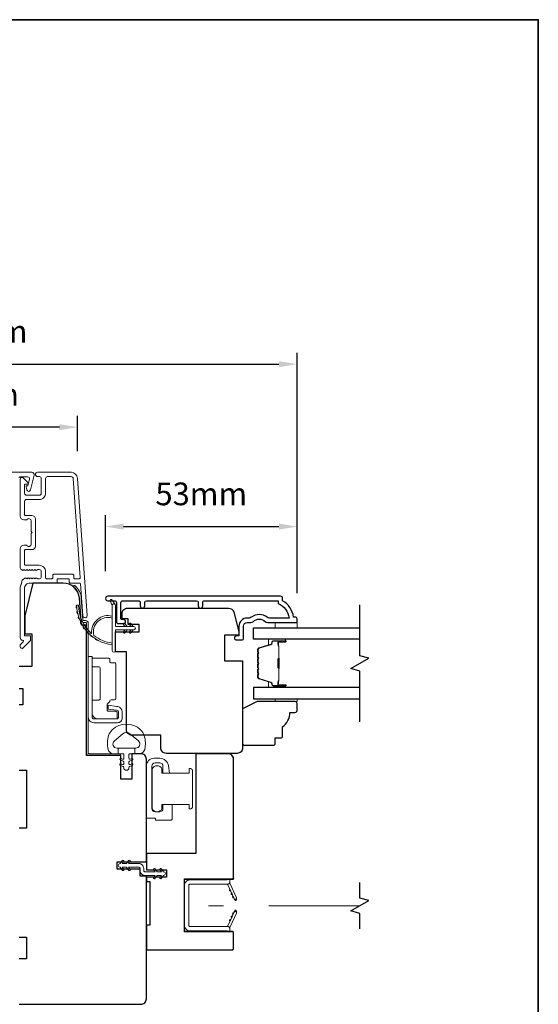
# Model space of a CAD drawing. Extents: x -2315 to 3340, y 1696 to 4240.
# Drawn here: x 36 to 179, y 3090 to 3361 of the extents above; entities that cross this region are included whole.
import ezdxf

# ---------------------------------------------------------------- set-up
doc = ezdxf.new("R2010")
doc.units = 0
doc.header["$LTSCALE"] = 200
doc.header["$MEASUREMENT"] = 0
doc.header["$PDMODE"] = 3
doc.header["$PDSIZE"] = 25
doc.linetypes.add('HIDDEN2', pattern=[0.1875, 0.125, -0.0625])
doc.layers.get('DEFPOINTS').update_dxf_attribs({"color": 2, "linetype": 'CONTINUOUS'})
for name, color, linetype in [('3', 3, 'CONTINUOUS'), ('7', 7, 'CONTINUOUS'), ('Glass', 6, 'CONTINUOUS')]:
    doc.layers.add(name, color=color, linetype=linetype)
for name, color, linetype, lineweight in [('6', 6, 'CONTINUOUS', 5), ('8', 7, 'CONTINUOUS', 35), ('Butal', 9, 'CONTINUOUS', 15), ('Dimensions', 2, 'CONTINUOUS', 25), ('Frame & Sash Cladding', 3, 'CONTINUOUS', 15), ('Hinge', 5, 'CONTINUOUS', 15), ('Jamb Liner', 230, 'CONTINUOUS', 9), ('Lock', 181, 'CONTINUOUS', 15), ('Mull Cover', 82, 'CONTINUOUS', 15), ('Nylon Clip', 6, 'CONTINUOUS', 15), ('Retractable Screen Hardware', 200, 'CONTINUOUS', 15), ('Screen', 40, 'HIDDEN2', 9), ('Spacer Bar', 1, 'CONTINUOUS', 9), ('Veneer', 7, 'CONTINUOUS', 5), ('Weather-Strip', 6, 'CONTINUOUS', 9), ('Wood', 7, 'CONTINUOUS', 25)]:
    doc.layers.add(name, color=color, linetype=linetype, lineweight=lineweight)
doc.styles.add('style1', font='arial.ttf')
doc.dimstyles.new('LWFRAC$0', dxfattribs={"dimscale": 20, "dimtxt": 2.5, "dimasz": 2, "dimexe": 1.25, "dimexo": 3, "dimgap": 2, "dimtad": 1, "dimtoh": 1, "dimdec": 4, "dimlfac": 0.03937, "dimzin": 4, "dimdsep": 46, "dimlunit": 5, "dimtxsty": 'style1', "dimcen": 0, "dimadec": 0, "dimazin": 0, "dimtfac": 1, "dimtdec": 4, "dimtix": 1, "dimtmove": 0, "dimatfit": 3, "dimfxl": 0, "dimfrac": 2, "dimtzin": 0, "dimarcsym": 0})

# ---------------------------------------------------------------- blocks, each defined once
blk = doc.blocks.new('2800C')
at = {"layer": 'Veneer'}
blk.add_lwpolyline([(24.61, 4.5), (27.61, 4.5), (27.61, 3), (29.31, 3), (29.31, 1.5, -0.414214), (27.81, 0), (0, 0, -0.339454), (-1.45, 1.11), (-2.89, 6.5), (-2.89, 7.5), (-0.89, 7.5), (1.11, 7.5), (1.11, 14.5), (-3.89, 14.5), (-3.89, 38.5, -0.414214), (-2.39, 40), (17.11, 40, -0.414214), (18.61, 38.5), (18.61, 35), (26.61, 35, -0.414214), (28.11, 33.5), (28.11, 12), (31.11, 12), (31.11, 6.5), (24.61, 6.5), (24.61, 4.5), (24.61, 4.5)], format="xyb", dxfattribs=at)
blk = doc.blocks.new('*D218')
at = {"layer": 'DEFPOINTS', "color": 0}
for p in [(112.43, 3221.32), (59.68, 3201.56), (112.43, 3195.52)]:
    blk.add_point(p, dxfattribs=at)
at = {"layer": 'Dimensions', "color": 0, "lineweight": -2}
for p, q in [((59.68, 3209.06), (59.68, 3224.45)), ((112.43, 3203.02), (112.43, 3224.45)), ((64.68, 3221.32), (107.43, 3221.32))]:
    blk.add_line(p, q, dxfattribs=at)
at = {"layer": 'Dimensions', "color": 0}
for points in [[(64.68, 3222.16), (64.68, 3220.49), (59.68, 3221.32)], [(107.43, 3222.16), (107.43, 3220.49), (112.43, 3221.32)]]:
    blk.add_solid(points, dxfattribs=at)
at = {"layer": 'Dimensions', "color": 0, "insert": (86.05, 3229.52), "char_height": 6.25, "attachment_point": 5, "style": 'style1'}
blk.add_mtext('53mm', dxfattribs=at)
blk = doc.blocks.new('*D219')
at = {"layer": 'DEFPOINTS', "color": 0}
for p in [(-5.54, 3248.7), (-5.54, 3234.6), (51.99, 3234.6)]:
    blk.add_point(p, dxfattribs=at)
at = {"layer": 'Dimensions', "color": 0, "lineweight": -2}
for p, q in [((-5.54, 3242.1), (-5.54, 3251.82)), ((51.99, 3242.1), (51.99, 3251.82)), ((46.99, 3248.7), (-0.54, 3248.7))]:
    blk.add_line(p, q, dxfattribs=at)
at = {"layer": 'Dimensions', "color": 0}
for points in [[(-0.54, 3249.53), (-0.54, 3247.86), (-5.54, 3248.7)], [(46.99, 3249.53), (46.99, 3247.86), (51.99, 3248.7)]]:
    blk.add_solid(points, dxfattribs=at)
at = {"layer": 'Dimensions', "color": 0, "insert": (23.23, 3256.89), "char_height": 6.25, "attachment_point": 5, "style": 'style1'}
blk.add_mtext('58mm', dxfattribs=at)
blk = doc.blocks.new('*D220')
at = {"layer": 'DEFPOINTS', "color": 0}
for p in [(-24.47, 3091.28), (70.93, 3091.28), (70.93, 3042.65)]:
    blk.add_point(p, dxfattribs=at)
at = {"layer": 'Dimensions', "color": 0, "lineweight": -2}
for p, q in [((-24.47, 3083.78), (-24.47, 3039.53)), ((70.93, 3083.78), (70.93, 3039.53)), ((-19.47, 3042.65), (65.93, 3042.65))]:
    blk.add_line(p, q, dxfattribs=at)
at = {"layer": 'Dimensions', "color": 0}
for points in [[(-19.47, 3043.49), (-19.47, 3041.82), (-24.47, 3042.65)], [(65.93, 3043.49), (65.93, 3041.82), (70.93, 3042.65)]]:
    blk.add_solid(points, dxfattribs=at)
at = {"layer": 'Dimensions', "color": 0, "insert": (23.23, 3050.84), "char_height": 6.25, "attachment_point": 5, "style": 'style1'}
blk.add_mtext('95mm', dxfattribs=at)
blk = doc.blocks.new('*D222')
at = {"layer": 'DEFPOINTS', "color": 0}
for p in [(112.43, 3266.05), (-65.97, 3195.52), (112.43, 3195.52)]:
    blk.add_point(p, dxfattribs=at)
at = {"layer": 'Dimensions', "color": 0, "lineweight": -2}
for p, q in [((-65.97, 3203.02), (-65.97, 3269.17)), ((112.43, 3203.02), (112.43, 3269.17)), ((-60.97, 3266.05), (107.43, 3266.05))]:
    blk.add_line(p, q, dxfattribs=at)
at = {"layer": 'Dimensions', "color": 0}
for points in [[(-60.97, 3266.88), (-60.97, 3265.21), (-65.97, 3266.05)], [(107.43, 3266.88), (107.43, 3265.21), (112.43, 3266.05)]]:
    blk.add_solid(points, dxfattribs=at)
at = {"layer": 'Dimensions', "color": 0, "insert": (23.23, 3274.24), "char_height": 6.25, "attachment_point": 5, "style": 'style1'}
blk.add_mtext('178mm', dxfattribs=at)

msp = doc.modelspace()

# ---------------------------------------------------------------- linework, layer by layer
at = {"layer": '3'}
msp.add_lwpolyline([(86.46, 3199.5), (86.46, 3200.4, -0.414215), (86.96, 3200.9), (107.18, 3200.9), (107.18, 3200.11, -0.283226), (110.2, 3196.15), (104.8, 3196.15, -0.165436), (104.19, 3196.36, 0.340182), (99.82, 3196.36, -0.165436), (99.21, 3196.15), (98.68, 3196.15, 0.414214), (96.43, 3193.9), (96.43, 3191.2), (95.73, 3191.2, 1), (95.73, 3190.1), (97.18, 3190.1, 0.414214), (97.68, 3190.6), (97.68, 3193.9, -0.414214), (98.68, 3194.9), (99.68, 3194.9, 0.196124), (100.38, 3195.18, -0.40794), (103.63, 3195.18, 0.196124), (104.33, 3194.9), (112.18, 3194.9, 0.414214), (112.43, 3195.15), (112.43, 3195.9, 0.414214), (111.93, 3196.4), (111.43, 3196.4, 0.238125), (108.43, 3200.9), (108.43, 3201.6, 0.414214), (107.88, 3202.15), (60.31, 3202.15, 1), (60.31, 3200.9), (62.18, 3200.9, -0.415215), (62.69, 3200.4), (62.69, 3195.15, 0.415909), (63.24, 3194.6), (64.64, 3194.6, 1), (64.64, 3195.7), (64.13, 3195.7, -0.414213), (63.93, 3195.9), (63.93, 3200.4, -0.414214), (64.43, 3200.9), (68.72, 3200.9, -0.415216), (69.23, 3200.4), (69.23, 3199.5, 1), (70.47, 3199.5), (70.47, 3200.4, -0.414213), (70.97, 3200.9), (84.72, 3200.9, -0.414212), (85.22, 3200.4), (85.22, 3199.5, 1)], format="xyb", close=True, dxfattribs=at)
at = {"layer": '6'}
for points in [[(112.43, 3194.9), (112.43, 3193.4), (106.43, 3193.4), (106.43, 3194.9)], [(106.43, 3173.9), (106.43, 3173.14), (112.43, 3173.14), (112.43, 3173.9)]]:
    msp.add_lwpolyline(points, close=True, dxfattribs=at)
msp.add_lwpolyline([(70.32, 3163.79, 0.124215), (69.33, 3165.37, 0.4), (61.53, 3165.37, 0.124215), (60.53, 3163.79, 0.139845), (60.39, 3159.95, 0.345454), (61.87, 3158.79), (63.14, 3158.79), (63.14, 3160.31), (63.14, 3158.79), (64.45, 3158.79, -0.414214), (64.71, 3158.53), (64.71, 3157.51, -0.539651), (64.39, 3157.3), (63.96, 3157.48, 1), (63.78, 3157.08), (64.57, 3156.74, -0.298996), (64.71, 3156.53), (64.71, 3156, -0.539651), (64.39, 3155.79), (63.96, 3155.98, 1), (63.78, 3155.57), (64.57, 3155.23, -0.298996), (64.71, 3155.02), (64.71, 3154.94, 1), (66.15, 3154.94), (66.15, 3155.02, -0.298996), (66.28, 3155.23), (67.07, 3155.57, 1), (66.9, 3155.98), (66.47, 3155.79, -0.539651), (66.15, 3156), (66.15, 3156.53, -0.298996), (66.28, 3156.74), (67.07, 3157.08, 1), (66.9, 3157.48), (66.47, 3157.3, -0.539651), (66.15, 3157.51), (66.15, 3158.53, -0.414214), (66.4, 3158.79), (67.72, 3158.79), (67.72, 3160.31), (63.14, 3160.31), (62.86, 3160.31, -0.700208), (62.12, 3162.33), (64.45, 3164.28, -0.36397), (66.41, 3164.28), (68.73, 3162.33, -0.700208), (68, 3160.31), (67.72, 3160.31), (67.72, 3158.79), (68.99, 3158.79, 0.345454), (70.47, 3159.95, 0.139845)], format="xyb", close=True, dxfattribs=at)
at = {"layer": '7', "flags": 128}
msp.add_lwpolyline([(129.68, 3167.55), (129.68, 3181.54), (127.18, 3182.21), (132.18, 3185.09), (129.68, 3185.76), (129.68, 3199.75)], dxfattribs=at)
at = {"layer": '7'}
msp.add_lwpolyline([(129.68, 3110.58), (129.68, 3114.82), (127.18, 3115.49), (132.18, 3118.37), (129.68, 3119.04), (129.68, 3123.28)], dxfattribs=at)
at = {"layer": '8', "linetype": 'Continuous'}
msp.add_lwpolyline([(-414.23, 3360.9), (178.82, 3360.9), (178.82, 2926.99), (-414.23, 2926.99)], close=True, dxfattribs=at)
at = {"layer": 'Butal'}
for points in [[(108.99, 3190.3), (104.81, 3190.3, 0.414214), (104.56, 3190.05), (104.56, 3188.72), (105.17, 3188.91, 0.329751), (105.44, 3189.27), (105.44, 3189.39, -0.414214), (105.95, 3189.9), (109.24, 3189.9), (109.24, 3190.05, 0.414214)], [(108.99, 3177), (104.81, 3177, -0.414214), (104.56, 3177.25), (104.56, 3178.58), (105.17, 3178.39, -0.329751), (105.44, 3178.03), (105.44, 3177.91, 0.414214), (105.95, 3177.4), (109.24, 3177.4), (109.24, 3177.25, -0.414214)]]:
    msp.add_lwpolyline(points, format="xyb", close=True, dxfattribs=at)
at = {"layer": 'Frame & Sash Cladding'}
msp.add_lwpolyline([(50.2, 3236.28), (41, 3236.28, 1), (41, 3235.08), (41.5, 3235.08, -0.414214), (42, 3234.58), (42, 3230.48, -0.414214), (41.5, 3229.98), (37.9, 3229.98, -0.414214), (37.4, 3230.48), (37.4, 3232.73, -0.414214), (37.65, 3232.98), (38.2, 3232.98, 0.668179), (38.38, 3233.41), (37.05, 3234.73, 0.668179), (36.2, 3234.38), (36.2, 3224.18, 0.414214), (37.2, 3223.18), (37.91, 3223.18, 0.239932), (38.11, 3223.28, -0.72633), (39.2, 3222.93), (39.2, 3219.93), (39.45, 3219.68), (39.2, 3219.43), (39.2, 3216.43, -0.72633), (38.11, 3216.08, 0.239932), (37.91, 3216.18), (37.2, 3216.18, 0.414214), (36.2, 3215.18), (36.2, 3209.98, 0.213422), (36.36, 3209.61), (36.71, 3209.29, 0.381966), (37.05, 3209.29), (37.26, 3209.48), (37.46, 3209.29, 0.381966), (37.8, 3209.29), (38.01, 3209.48), (38.21, 3209.29, 0.381966), (38.55, 3209.29), (38.76, 3209.48), (38.96, 3209.29, 0.381966), (39.3, 3209.29), (39.51, 3209.48), (39.71, 3209.29, 0.381966), (40.05, 3209.29), (40.26, 3209.48), (40.46, 3209.29, 0.381966), (40.8, 3209.29), (41.01, 3209.48), (41.5, 3209.48, -0.414214), (42, 3208.98), (42, 3207.48, -0.414214), (41.5, 3206.98), (41.01, 3206.98), (40.8, 3207.16, 0.381966), (40.46, 3207.16), (40.26, 3206.98), (40.05, 3207.16, 0.381966), (39.71, 3207.16), (39.51, 3206.98), (39.3, 3207.16, 0.381966), (38.96, 3207.16), (38.76, 3206.98), (38.55, 3207.16, 0.381966), (38.21, 3207.16), (38.01, 3206.98), (37.8, 3207.16, 0.381966), (37.46, 3207.16), (37.04, 3206.78, -0.184483), (36.77, 3206.68), (36.53, 3205.68, -0.117683), (36.49, 3205.5, 0.117683), (36.2, 3204.28), (36.2, 3190.66, 0.424236), (36.85, 3190.03, -0.68058), (37.03, 3189.6), (36.27, 3188.84, 0.198912), (36.2, 3188.66), (36.2, 3188.28, 0.668179), (37.05, 3187.92), (38.97, 3189.85, 0.198912), (39.05, 3190.02), (39.05, 3191.03, 0.414214), (38.8, 3191.28), (37.4, 3191.28), (37.4, 3204.28, -0.414214), (38.9, 3205.78), (46.15, 3205.78, 0.414214), (46.4, 3206.03), (46.4, 3206.73, -0.414214), (46.65, 3206.98), (49.47, 3206.98, -0.414214), (49.72, 3206.73), (49.72, 3206.03, 0.414214), (49.97, 3205.78), (52.57, 3205.78, -0.39391), (52.82, 3205.54), (53.44, 3196.74, 1), (54.63, 3196.82), (51.99, 3234.6, 0.39391), (50.2, 3236.28), (50.3, 3236.28)], format="xyb", dxfattribs=at)
msp.add_lwpolyline([(44.95, 3206.98), (43.45, 3206.98, -0.414214), (43.2, 3207.23), (43.2, 3208.88, 0.414214), (41.4, 3210.68), (37.65, 3210.68, -0.414214), (37.4, 3210.93), (37.4, 3214.73, -0.414214), (37.65, 3214.98), (39.4, 3214.98, 0.414214), (40.4, 3215.98), (40.4, 3223.38, 0.414214), (39.4, 3224.38), (37.65, 3224.38, -0.414214), (37.4, 3224.63), (37.4, 3228.28, -0.414214), (37.9, 3228.78), (41.4, 3228.78, 0.414214), (43.2, 3230.58), (43.2, 3234.58, -0.414214), (43.7, 3235.08), (50.2, 3235.08, -0.39391), (50.8, 3234.52), (52.7, 3207.25, -0.434812), (52.45, 3206.98), (51.17, 3206.98, -0.414214), (50.92, 3207.23), (50.92, 3207.93, 0.414214), (50.67, 3208.18), (45.45, 3208.18, 0.414214), (45.2, 3207.93), (45.2, 3207.23, -0.414214)], format="xyb", close=True, dxfattribs=at)
at = {"layer": 'Glass', "color": 1}
for points in [[(129.68, 3190.3), (100.43, 3190.3), (100.43, 3193.4), (129.68, 3193.4)], [(129.68, 3177), (100.43, 3177), (100.43, 3173.9), (129.68, 3173.9)]]:
    msp.add_lwpolyline(points, dxfattribs=at)
at = {"layer": 'Hinge', "color": 150, "linetype": 'Continuous'}
for points in [[(54.93, 3168.89, 0.414214), (56.5, 3167.32), (57.47, 3167.32), (58.48, 3167.32), (59.5, 3167.32), (63.03, 3167.32, 0.414214), (64.3, 3168.59), (64.3, 3170.33, 0.372717), (63.06, 3171.76), (62.75, 3171.81), (60.46, 3172.14), (60.46, 3171.07), (62.75, 3170.74), (62.91, 3170.72, -0.372717), (63.23, 3170.34), (63.23, 3168.77, -0.414214), (62.85, 3168.38), (57.65, 3168.38), (57.47, 3168.38), (56.5, 3168.38, -0.414214), (55.99, 3168.89), (55.99, 3170.04), (55.99, 3173.19), (55.99, 3175.34), (55.99, 3185.56), (54.93, 3185.56), (54.93, 3175.34), (54.93, 3172.86), (54.93, 3168.89)], [(55.99, 3170.04, 0.414214), (57.65, 3168.38), (62.5, 3168.38, 0.414214), (62.88, 3168.77), (62.88, 3170.09, 0.414214), (62.5, 3170.47), (60.49, 3170.47, -0.414214), (60.11, 3170.85), (60.11, 3172.45), (60.75, 3173.05, 0.184347), (60.87, 3173.3, -0.38822), (61.25, 3173.64), (62.19, 3173.64, 0.414214), (62.57, 3174.02), (62.57, 3178.72), (62.57, 3183.15), (62.57, 3183.42, 0.414214), (62.19, 3183.8), (61.25, 3183.8, -0.414214), (60.87, 3184.18), (60.87, 3184.74, 0.414214), (60.49, 3185.12), (56.38, 3185.12, 0.414214), (55.99, 3184.74), (55.99, 3183.09, 0.414214), (56.38, 3182.71), (57.82, 3182.71, -0.414214), (58.2, 3182.33), (58.2, 3173.95, -0.414214), (57.82, 3173.57), (56.24, 3173.57, 0.414214), (55.99, 3173.32), (55.99, 3170.04)]]:
    msp.add_lwpolyline(points, format="xyb", dxfattribs=at)
at = {"layer": 'Jamb Liner'}
msp.add_lwpolyline([(53.68, 3195.43, -0.39391), (53.43, 3195.66), (53.01, 3201.63, 0.19617), (51.34, 3205.02, 1), (51.01, 3204.64, -0.19617), (52.51, 3201.59), (52.93, 3195.63, 0.39391), (53.68, 3194.93), (54.18, 3194.93, -0.414214), (54.43, 3194.68), (54.43, 3159.03, 0.414214), (55.18, 3158.28), (63.43, 3158.28, 1), (63.43, 3158.78), (55.18, 3158.78, -0.414214), (54.93, 3159.03), (54.93, 3194.68, 0.414214), (54.18, 3195.43)], format="xyb", close=True, dxfattribs=at)
at = {"layer": 'Lock'}
for points in [[(78.04, 3144.84), (75.5, 3144.84), (75.5, 3143.69, -0.414213), (74.61, 3142.8), (73.34, 3142.8, -0.414215), (72.45, 3143.69), (72.45, 3155.37, -0.414213), (73.34, 3156.26), (74.61, 3156.26, -0.414214), (75.5, 3155.37), (75.5, 3153.44), (77.27, 3153.44), (77, 3155.45, 0.376063), (74.62, 3157.53), (73.09, 3157.53, 0.414212), (70.93, 3155.37), (70.93, 3141.26, 0.414214), (71.18, 3141.01), (73.19, 3141.01, -0.414214), (73.44, 3140.76), (73.44, 3140.52), (77.79, 3140.52, 0.414214), (78.04, 3140.77), (78.04, 3141.28), (78.04, 3144.84)], [(82.92, 3143.56), (82.67, 3143.56), (82.67, 3143.56), (82.92, 3143.56), (82.92, 3143.56), (82.97, 3143.57), (83.02, 3143.57), (83.06, 3143.58), (83.11, 3143.59), (83.16, 3143.6), (83.21, 3143.62), (83.25, 3143.64), (83.29, 3143.66), (83.33, 3143.69), (83.38, 3143.72), (83.41, 3143.75), (83.45, 3143.78), (83.48, 3143.82), (83.51, 3143.86), (83.54, 3143.9), (83.57, 3143.94), (83.59, 3143.98), (83.61, 3144.03), (83.63, 3144.07), (83.64, 3144.12), (83.65, 3144.17), (83.66, 3144.22), (83.67, 3144.27), (83.67, 3144.31), (83.67, 3153.96), (83.67, 3154.01), (83.66, 3154.06), (83.65, 3154.11), (83.64, 3154.16), (83.63, 3154.21), (83.61, 3154.25), (83.59, 3154.29), (83.57, 3154.34), (83.54, 3154.38), (83.51, 3154.42), (83.48, 3154.46), (83.45, 3154.49), (83.41, 3154.53), (83.38, 3154.56), (83.33, 3154.59), (83.29, 3154.61), (83.25, 3154.64), (83.21, 3154.66), (83.16, 3154.67), (83.11, 3154.69), (83.06, 3154.7), (83.02, 3154.71), (82.97, 3154.71), (82.92, 3154.71), (82.92, 3154.71), (82.67, 3154.71), (82.67, 3154.71), (82.67, 3153.44), (75.22, 3153.44), (75.22, 3154.66, 0.609778), (72.55, 3154.66), (72.55, 3143.61, 0.609778), (75.22, 3143.61), (75.22, 3144.84), (82.67, 3144.84), (82.67, 3143.56)]]:
    msp.add_lwpolyline(points, format="xyb", dxfattribs=at)
at = {"layer": 'Mull Cover'}
msp.add_lwpolyline([(35.88, 3234.78, -0.414213), (36.13, 3235.03), (38.24, 3235.03, -0.485251), (38.72, 3234.41), (38.27, 3232.53), (38.08, 3232.53, 0.493145), (37.84, 3232.21), (38.06, 3231.4, 0.777497), (39.03, 3231.41), (40.02, 3235.51, 0.485251), (39.42, 3236.28), (6.96, 3236.28, 0.485251)], format="xyb", dxfattribs=at)
at = {"layer": 'Nylon Clip'}
msp.add_lwpolyline([(64.67, 3127.01), (64.31, 3127.53), (65.42, 3127.53), (65.99, 3126.72, 1), (66.41, 3127.01), (66.04, 3127.53), (68.88, 3127.53, -0.414214), (69.18, 3127.23), (69.18, 3126.59, 0.414214), (70.49, 3125.28), (73.32, 3125.28), (72.96, 3124.76, 1), (73.38, 3124.47), (73.95, 3125.28), (75.06, 3125.28), (74.69, 3124.76, 1), (75.11, 3124.47), (75.68, 3125.28), (75.69, 3125.28, 1), (75.69, 3126.29), (75.68, 3126.29), (75.11, 3127.1, 1), (74.69, 3126.8), (75.06, 3126.29), (73.95, 3126.29), (73.38, 3127.1, 1), (72.96, 3126.8), (73.32, 3126.29), (70.49, 3126.29, -0.414214), (70.19, 3126.59), (70.19, 3127.23, 0.414214), (68.88, 3128.54), (66.04, 3128.54), (66.41, 3129.05, 1), (65.99, 3129.35), (65.42, 3128.54), (64.31, 3128.54), (64.67, 3129.05, 1), (64.25, 3129.35), (63.68, 3128.54), (63.68, 3128.54, 1), (63.68, 3127.53), (63.68, 3127.53), (64.25, 3126.72, 1), (64.67, 3127.01)], format="xyb", dxfattribs=at)
at = {"layer": 'Retractable Screen Hardware'}
for p, q in [((94.96, 3119.21), (94.97, 3119.21)), ((94.98, 3119.18), (94.99, 3119.18)), ((95.17, 3118.8), (95.17, 3118.8)), ((95.68, 3118.8), (95.69, 3118.8)), ((94.84, 3114.59), (94.85, 3114.59))]:
    msp.add_line(p, q, dxfattribs=at)
for points in [[(82.63, 3122.58, -0.414214), (82.88, 3122.83), (93.17, 3122.83, 0.414214), (93.93, 3123.59), (93.93, 3124.31), (93.18, 3124.03), (82.93, 3124.03, 0.414214), (81.43, 3122.53), (81.43, 3111.52, 0.414214), (82.93, 3110.02), (93.18, 3110.02), (93.93, 3109.75), (93.93, 3110.47, 0.414214), (93.18, 3111.22), (82.88, 3111.22, -0.414214), (82.63, 3111.47)], [(93.12, 3122.83, -0.266362), (93.36, 3122.66), (95.13, 3118.86, 1), (95.72, 3119.14), (93.96, 3122.91, -0.169743), (93.91, 3123.41, -0.364025)], [(93.96, 3121.35, 1), (94.17, 3120.9)], [(94.38, 3120.45, 1), (94.6, 3119.99)], [(95.14, 3118.85), (95.26, 3118.51, 0.826973), (95.75, 3118.6), (95.75, 3119, -0.776206)], [(93.36, 3111.4, -0.266362), (93.12, 3111.23, -0.364025), (93.91, 3110.64, -0.169743), (93.96, 3111.14), (95.72, 3114.92, 1), (95.13, 3115.19)], [(95.75, 3115.06), (95.75, 3115.46, 0.826973), (95.26, 3115.54), (95.14, 3115.21, -0.776206)], [(94.17, 3113.16, 1), (93.96, 3112.7)], [(94.6, 3114.06, 1), (94.38, 3113.61)], [(95.02, 3114.97, 1), (94.81, 3114.52)]]:
    msp.add_lwpolyline(points, format="xyb", close=True, dxfattribs=at)
msp.add_lwpolyline([(95.02, 3119.09), (94.81, 3119.54, 1), (95.02, 3119.09)], format="xyb", dxfattribs=at)
at = {"layer": 'Screen'}
msp.add_line((129.68, 3116.93), (88.02, 3116.93), dxfattribs=at)
at = {"layer": 'Spacer Bar'}
for points in [[(101.56, 3184.83, -0.226277), (101.61, 3184.93), (101.69, 3185, 0.476976), (101.69, 3185.2), (101.61, 3185.27, -0.226277), (101.56, 3185.36), (101.56, 3186.28, -0.226277), (101.61, 3186.38), (101.69, 3186.45, 0.476976), (101.69, 3186.64), (101.61, 3186.71, -0.226277), (101.56, 3186.81), (101.56, 3187.44, -0.329751), (101.92, 3187.91), (105.17, 3188.91, 0.329751), (105.45, 3189.28), (105.45, 3189.4, -0.414214), (105.95, 3189.9), (109.24, 3189.9, -1), (109.24, 3189.52), (107.38, 3189.52, 0.414214), (107.23, 3189.37), (107.23, 3188.86), (107.11, 3188.86), (107.11, 3189.33, -0.414214), (107.41, 3189.63), (109.24, 3189.63, 1), (109.24, 3189.78), (105.95, 3189.78, 0.414214), (105.56, 3189.4), (105.56, 3189.28, -0.329751), (105.21, 3188.8), (101.95, 3187.81, 0.329751), (101.68, 3187.44), (101.68, 3186.81, 0.226277), (101.68, 3186.8), (101.77, 3186.73, -0.476976), (101.77, 3186.36), (101.68, 3186.29, 0.226277), (101.68, 3186.28), (101.68, 3185.36, 0.226277), (101.68, 3185.35), (101.77, 3185.29, -0.476976), (101.77, 3184.91), (101.68, 3184.84, 0.226277), (101.68, 3184.83), (101.68, 3183.92, 0.256633), (101.68, 3183.91), (101.77, 3183.84, -0.476976), (101.77, 3183.46), (101.68, 3183.39, 0.226277), (101.68, 3183.38), (101.68, 3182.47, 0.256633), (101.68, 3182.46), (101.77, 3182.39, -0.476976), (101.77, 3182.01), (101.68, 3181.95, 0.226277), (101.68, 3181.94), (101.68, 3181.02, 0.256633), (101.68, 3181.01), (101.77, 3180.94, -0.476976), (101.77, 3180.57), (101.68, 3180.5, 0.226277), (101.68, 3180.49), (101.68, 3179.86, 0.329751), (101.95, 3179.49), (105.21, 3178.5, -0.329751), (105.56, 3178.02), (105.56, 3177.9, 0.414214), (105.95, 3177.52), (109.24, 3177.52, 1), (109.24, 3177.67), (107.41, 3177.67, -0.414214), (107.11, 3177.97), (107.11, 3178.44), (107.23, 3178.44), (107.23, 3177.93, 0.414214), (107.38, 3177.78), (109.24, 3177.78, -1), (109.24, 3177.4), (105.95, 3177.4, -0.414214), (105.45, 3177.9), (105.45, 3178.02, 0.329751), (105.17, 3178.39), (101.92, 3179.39, -0.329751), (101.56, 3179.86), (101.56, 3180.49, -0.226277), (101.61, 3180.59), (101.69, 3180.66, 0.476976), (101.69, 3180.85), (101.61, 3180.92, -0.226277), (101.56, 3181.02), (101.56, 3181.94, -0.226277), (101.61, 3182.03), (101.69, 3182.1, 0.476976), (101.69, 3182.3), (101.61, 3182.37, -0.226277), (101.56, 3182.47), (101.56, 3183.38, -0.226277), (101.61, 3183.48), (101.69, 3183.55, 0.476976), (101.69, 3183.75), (101.61, 3183.82, -0.226277), (101.56, 3183.92)], [(107.28, 3189.3), (107.28, 3188.67, 0.22907), (107.35, 3188.51, -0.224481), (107.42, 3188.37), (107.42, 3185.09, -0.28964), (107.31, 3184.93, 0.272736), (107.16, 3184.7), (107.16, 3182.6, 0.272736), (107.31, 3182.37, -0.28964), (107.42, 3182.21), (107.42, 3178.93, -0.224481), (107.35, 3178.79, 0.22907), (107.28, 3178.63), (107.28, 3178), (107.23, 3178), (107.23, 3178.63, -0.228585), (107.32, 3178.83, 0.224481), (107.37, 3178.93), (107.37, 3182.21, 0.28964), (107.29, 3182.33, -0.274141), (107.11, 3182.59), (107.11, 3184.71, -0.274141), (107.29, 3184.97, 0.28964), (107.37, 3185.09), (107.37, 3188.37, 0.224481), (107.32, 3188.47, -0.228585), (107.23, 3188.67), (107.23, 3189.3)]]:
    msp.add_lwpolyline(points, format="xyb", close=True, dxfattribs=at)
msp.add_lwpolyline([(107.37, 3185.09, 0.001885), (107.37, 3185.09), (107.37, 3188.37, 0.224481), (107.32, 3188.47, -0.228585), (107.23, 3188.67), (107.23, 3189.3), (107.28, 3189.3), (107.28, 3188.67, 0.22907), (107.35, 3188.51, -0.224481), (107.42, 3188.37), (107.42, 3185.09, 0.214245), (107.43, 3185.05, -0.214245), (107.49, 3184.92), (107.49, 3182.38, -0.214245), (107.43, 3182.25, 0.214245), (107.42, 3182.21), (107.42, 3178.93, -0.224481), (107.35, 3178.79, 0.22907), (107.28, 3178.63), (107.28, 3178), (107.23, 3178), (107.23, 3178.63, -0.228585), (107.32, 3178.83, 0.224481), (107.37, 3178.93), (107.37, 3182.21, -0.214245), (107.4, 3182.29, 0.214245), (107.44, 3182.38), (107.44, 3184.92, 0.214245), (107.4, 3185.01, -0.214245), (107.37, 3185.09)], format="xyb", dxfattribs=at)
at = {"layer": 'Weather-Strip'}
for points in [[(51.78, 3198.89, -0.017679), (51.74, 3199.68, 0.455609)], [(56.48, 3191.33, -0.171884), (56.46, 3191.36, -0.583171), (61.53, 3196.13), (61.53, 3196.66, 0.519556), (55.86, 3191.95, -0.678594), (55.78, 3191.91, -0.207743), (52.24, 3199.68, 0.408958), (52.19, 3199.73), (51.79, 3199.73, 0.419299), (51.74, 3199.68, 0.372378), (61.53, 3188.74), (61.53, 3189.25, -0.12941)], [(61.53, 3199.64), (60.94, 3200.87, -1), (61.47, 3201.14), (62.34, 3199.9, 0.732951)], [(67.48, 3192.92), (62.43, 3192.92), (62.43, 3187.18, -1), (61.53, 3187.18), (61.53, 3199.64, -1), (62.43, 3199.64), (62.43, 3193.82), (67.48, 3193.82, -1)], [(52.02, 3197.34, -0.017638), (51.87, 3198.12, 0.446077)], [(52.48, 3195.85, -0.017587), (52.22, 3196.59, 0.436338)], [(53.14, 3194.43, -0.017526), (52.79, 3195.13, 0.426583)], [(64.62, 3194.36), (65, 3193.82), (65.63, 3193.82), (65.04, 3194.65, 1)], [(66.27, 3194.36), (66.65, 3193.82), (67.28, 3193.82), (66.69, 3194.65, 1)], [(53.99, 3193.12, -0.017456), (53.54, 3193.76, 0.416994)], [(55.02, 3191.94, -0.01738), (54.49, 3192.51, 0.407743)], [(56.2, 3190.91, -0.017298), (55.6, 3191.4, 0.39899)], [(64.62, 3192.37), (65, 3192.92), (65.63, 3192.92), (65.04, 3192.08, -1)], [(66.27, 3192.37), (66.65, 3192.92), (67.28, 3192.92), (66.69, 3192.08, -1)], [(57.51, 3190.06, -0.017215), (56.85, 3190.46, 0.390882)]]:
    msp.add_lwpolyline(points, format="xyb", close=True, dxfattribs=at)
at = {"layer": 'Wood'}
for points in [[(35.93, 3089.78), (69.43, 3089.78, 0.414214), (70.93, 3091.28), (70.93, 3125.03), (69.18, 3125.03), (69.18, 3127.03), (62.93, 3127.03), (62.93, 3129.03), (70.93, 3129.03), (70.93, 3157.28, 0.414214), (69.43, 3158.78), (66.93, 3158.78), (66.93, 3151.78), (63.93, 3151.78), (63.93, 3156.09), (63.93, 3156.09), (63.93, 3158.28), (54.43, 3158.28), (54.43, 3194.16), (53.04, 3194.16), (52.52, 3201.59, 0.39391), (48.03, 3205.78), (39.68, 3205.78), (37.43, 3196.78), (37.43, 3191.78), (39.43, 3191.78), (39.43, 3182.78), (35.93, 3182.78)], [(68.93, 3194.38), (65.93, 3194.38), (65.93, 3195.88), (64.23, 3195.88), (64.23, 3197.38, -0.414214), (65.73, 3198.88), (93.54, 3198.88, -0.339454), (94.99, 3197.77), (96.43, 3192.38), (96.43, 3191.38), (94.43, 3191.38), (92.43, 3191.38), (92.43, 3184.38), (97.43, 3184.38), (97.43, 3160.38, -0.414214), (95.93, 3158.88), (76.43, 3158.88, -0.414214), (74.93, 3160.38), (74.93, 3163.88), (66.93, 3163.88, -0.414214), (65.43, 3165.38), (65.43, 3186.88), (62.43, 3186.88), (62.43, 3192.38), (68.93, 3192.38), (68.93, 3194.38), (68.93, 3194.38)], [(94.93, 3124.56, -0.414214), (94.68, 3124.31), (94.93, 3124.31), (94.93, 3124.56), (94.93, 3157.31, 0.414214), (93.43, 3158.81), (84.53, 3158.81), (84.53, 3131.31), (70.93, 3131.31), (70.93, 3126.81), (76.43, 3126.81), (76.43, 3124.81), (70.93, 3124.81), (70.93, 3123.61), (71.93, 3123.61), (71.93, 3111.61), (70.93, 3111.61), (70.93, 3104.81), (94.68, 3104.81, 0.414214), (94.93, 3105.06), (94.93, 3109.56, 0.414214), (94.68, 3109.81), (81.43, 3109.81), (81.43, 3124.31), (94.68, 3124.31)], [(94.93, 3124.53, -0.414214), (94.68, 3124.28), (94.93, 3124.28), (94.93, 3124.53), (94.93, 3157.28, 0.414214), (93.43, 3158.78), (84.53, 3158.78), (84.53, 3131.28), (70.93, 3131.28), (70.93, 3126.78), (76.43, 3126.78), (76.43, 3124.78), (70.93, 3124.78), (70.93, 3123.58), (71.93, 3123.58), (71.93, 3111.58), (70.93, 3111.58), (70.93, 3104.78), (94.68, 3104.78, 0.414214), (94.93, 3105.03), (94.93, 3109.53, 0.414214), (94.68, 3109.78), (81.43, 3109.78), (81.43, 3124.28), (94.68, 3124.28)]]:
    msp.add_lwpolyline(points, format="xyb", dxfattribs=at)
for points in [[(35.93, 3176.78), (36.93, 3176.78), (36.93, 3172.28), (35.93, 3172.28)], [(35.93, 3154.28), (37.93, 3154.28), (37.93, 3138.28), (35.93, 3138.28)], [(35.93, 3108.28), (37.93, 3108.28), (37.93, 3102.28), (35.93, 3102.28)]]:
    msp.add_lwpolyline(points, dxfattribs=at)
msp.add_lwpolyline([(106.43, 3161.64), (106.43, 3163.14), (107.93, 3163.14, 0.414214), (108.43, 3163.64), (108.43, 3166.14, 0.236068), (110.43, 3170.14), (111.93, 3170.14, 0.414214), (112.43, 3170.64), (112.43, 3172.64, 0.414214), (111.93, 3173.14), (101.43, 3173.14), (97.43, 3171.14), (97.43, 3161.64, 0.414214), (97.93, 3161.14), (105.93, 3161.14, 0.414214)], format="xyb", close=True, dxfattribs=at)

# ---------------------------------------------------------------- block references
at = {"layer": 'Wood', "xscale": 0.999998, "yscale": 0.999998, "zscale": 0.999998, "rotation": 180}
msp.add_blockref('2800C', (93.54, 3198.88), dxfattribs=at)

# ---------------------------------------------------------------- dimensions: what is measured, and where the dimension line sits
at = {"layer": 'Dimensions'}
for base, p1, p2, picture, middle in [((112.43, 3266.05), (-65.97, 3195.52), (112.43, 3195.52), '*D222', (23.23, 3274.24)), ((-5.54, 3248.7), (51.99, 3234.6), (-5.54, 3234.6), '*D219', (23.23, 3256.89)), ((112.43, 3221.32), (59.68, 3201.56), (112.43, 3195.52), '*D218', (86.05, 3229.52)), ((70.93, 3042.65), (-24.47, 3091.28), (70.93, 3091.28), '*D220', (23.23, 3050.84))]:
    dim = msp.add_linear_dim(base=base, p1=p1, p2=p2, dimstyle='LWFRAC$0', override={"dimscale": 2.5, "dimdec": 0, "dimlfac": 1, "dimlunit": 2, "dimpost": 'mm', "dimtdec": 0}, dxfattribs=at)
    dim.commit()
    dim.dimension.update_dxf_attribs({"geometry": picture, "text_midpoint": middle})

doc.saveas('drawing.dxf')
